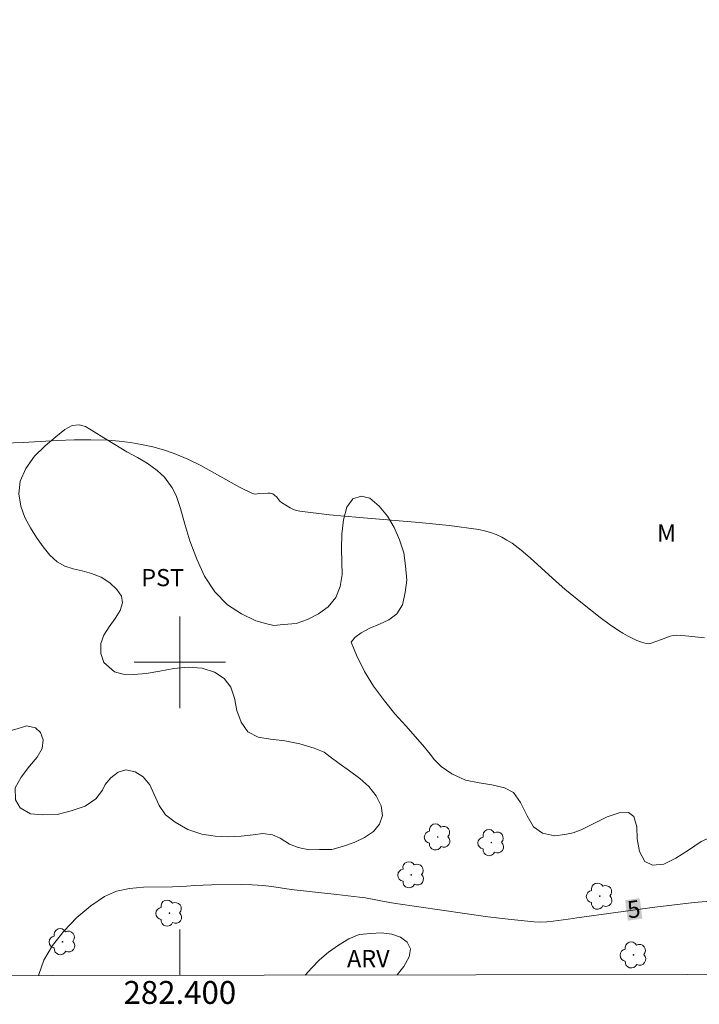
# Model space of a CAD drawing. Units: metres. Extents: x 282168 to 282683, y 1658267 to 1658832.
# Drawn here: x 282386 to 282445, y 1658270 to 1658356 of the extents above; entities that cross this region are included whole.
import ezdxf
from ezdxf.enums import TextEntityAlignment as Align

# ---------------------------------------------------------------- set-up
doc = ezdxf.new("R2010")
doc.units = ezdxf.units.M
doc.header["$MEASUREMENT"] = 0
for name, color, linetype, lineweight in [('Articulacao', 7, 'Continuous', 18), ('Coordenadas', 7, 'Continuous', 9), ('Malha_Coordenadas', 7, 'Continuous', 15), ('Topon_Curvas_Mestras_Masc', 255, 'Continuous', 9)]:
    doc.layers.add(name, color=color, linetype=linetype, lineweight=lineweight)
for name, color, linetype, lineweight, true_color in [('Arvores_Isoladas', 7, 'Continuous', 18, 0x00ff33), ('Curvas_Intermediarias', 7, 'Continuous', 9, 0x783c14), ('Curvas_Mestras', 7, 'Continuous', 20, 0x783c14), ('Topon_Cultura', 7, 'Continuous', 9, 0x00ff33), ('Topon_Curvas_Mestras', 7, 'Continuous', 9, 0x783c14), ('Topon_Vegetacao', 7, 'Continuous', 9, 0x00ff33), ('Vegetacao', 7, 'Orla8', 9, 0x00ff33)]:
    doc.layers.add(name, color=color, linetype=linetype, lineweight=lineweight, true_color=true_color)
doc.styles.add('Arial', font='arial.ttf', dxfattribs={"height": 1.5})
doc.styles.get("Standard").update_dxf_attribs({"font": 'arial.ttf'})
doc.linetypes.add('Orla8', pattern='A,6,-0.5,["V",Standard,S=1,R=0,X=-0.5,Y=-1],-0.5,6,-0.5,["V",Standard,S=1,R=0,X=-0.5,Y=-1],-0.5', length=14)

# ---------------------------------------------------------------- blocks, each defined once
blk = doc.blocks.new('Arvore')
at = {"layer": 'Arvores_Isoladas'}
blk.add_lwpolyline([(-0.718, 0.493, 0.872324), (-0.722, -0.551, 0.862983), (0.284, -0.827, 0.900105), (0.89, 0.029, 0.863155), (0.262, 0.861, 0.882486)], format="xyb", close=True, dxfattribs=at)
blk.add_circle((0, 0), 0.0286, dxfattribs=at)

msp = doc.modelspace()

# ---------------------------------------------------------------- linework, layer by layer
at = {"layer": 'Articulacao', "flags": 128}
msp.add_lwpolyline([(282184.213, 1658826.576), (282665.722, 1658827.347), (282666.597, 1658273.07), (282185.113, 1658272.299), (282184.213, 1658826.576)], close=True, dxfattribs=at)
at = {"layer": 'Curvas_Intermediarias', "elevation": 4, "flags": 128}
msp.add_lwpolyline([(282382.909, 1658319.072), (282386.299, 1658319.198), (282389.269, 1658319.365), (282390.752, 1658319.426), (282392.231, 1658319.442), (282393.705, 1658319.393), (282394.688, 1658319.313), (282395.673, 1658319.192), (282396.655, 1658319.026), (282397.626, 1658318.814), (282398.581, 1658318.554), (282399.512, 1658318.243), (282400.688, 1658317.753), (282401.836, 1658317.182), (282405.221, 1658315.308), (282406.364, 1658314.737), (282406.471, 1658314.704), (282406.584, 1658314.695), (282406.937, 1658314.733), (282407.729, 1658314.772), (282407.893, 1658314.766), (282408.051, 1658314.741), (282408.133, 1658314.712), (282408.285, 1658314.608), (282408.491, 1658314.411), (282408.741, 1658314.089), (282408.886, 1658313.955), (282409.657, 1658313.49), (282409.927, 1658313.359), (282410.205, 1658313.256), (282410.492, 1658313.193), (282413.085, 1658312.884), (282415.695, 1658312.638), (282420.931, 1658312.199), (282423.539, 1658311.936), (282426.126, 1658311.597), (282426.641, 1658311.495), (282427.151, 1658311.347), (282427.65, 1658311.158), (282428.134, 1658310.933), (282428.598, 1658310.677), (282429.039, 1658310.394), (282429.847, 1658309.79), (282430.623, 1658309.135), (282432.885, 1658307.058), (282433.659, 1658306.394), (282435.192, 1658305.142), (282436.749, 1658303.919), (282437.544, 1658303.333), (282438.353, 1658302.771), (282438.731, 1658302.53), (282439.125, 1658302.302), (282439.531, 1658302.094), (282439.944, 1658301.909), (282440.36, 1658301.753), (282440.775, 1658301.632), (282440.948, 1658301.615), (282441.126, 1658301.641), (282442.107, 1658301.984), (282442.872, 1658302.285), (282443.13, 1658302.347), (282443.391, 1658302.364), (282444.211, 1658302.314), (282445.039, 1658302.233), (282445.868, 1658302.122)], dxfattribs=at)
at = {"layer": 'Curvas_Mestras', "elevation": 5, "flags": 128}
msp.add_lwpolyline([(282387.676, 1658272.623), (282387.676, 1658272.718), (282388.114, 1658273.966), (282388.865, 1658275.248), (282389.849, 1658276.505), (282390.988, 1658277.679), (282392.204, 1658278.711), (282393.42, 1658279.542), (282394.452, 1658279.994), (282395.6, 1658280.24), (282396.824, 1658280.344), (282399.353, 1658280.381), (282400.581, 1658280.442), (282401.308, 1658280.497), (282402.765, 1658280.556), (282405.413, 1658280.571), (282406.333, 1658280.544), (282407.251, 1658280.488), (282408.045, 1658280.412), (282409.718, 1658280.139), (282413.71, 1658279.717), (282415.703, 1658279.483), (282416.233, 1658279.404), (282418.341, 1658279.01), (282418.871, 1658278.926), (282424.917, 1658278.036), (282426.934, 1658277.759), (282428.951, 1658277.513), (282430.97, 1658277.312), (282431.526, 1658277.292), (282432.082, 1658277.318), (282432.64, 1658277.375), (282434.377, 1658277.598), (282434.699, 1658277.665), (282441.531, 1658278.585), (282444.952, 1658278.993), (282446.723, 1658279.139)], dxfattribs=at)
at = {"layer": 'Malha_Coordenadas', "flags": 128}
for points in [[(282400, 1658304), (282400, 1658296)], [(282404, 1658300), (282396, 1658300)], [(282400, 1658272.643), (282400, 1658276.643)]]:
    msp.add_lwpolyline(points, dxfattribs=at)
at = {"layer": 'Topon_Curvas_Mestras_Masc'}
msp.add_solid([(282439.166, 1658277.419, 5), (282440.44, 1658277.591, 5), (282438.925, 1658279.209, 5), (282440.199, 1658279.38, 5)], dxfattribs=at)
at = {"layer": 'Vegetacao', "flags": 128}
for points in [[(282471.779, 1658313.63), (282471.851, 1658313.227), (282471.826, 1658312.181), (282471.684, 1658311.444), (282471.387, 1658310.66), (282470.962, 1658309.917), (282470.566, 1658309.226), (282470.252, 1658308.495), (282470.01, 1658307.676), (282469.73, 1658306.746), (282469.439, 1658305.781), (282469.076, 1658304.786), (282468.697, 1658303.833), (282468.339, 1658302.926), (282468.004, 1658302.054), (282467.602, 1658301.205), (282467.189, 1658300.298), (282466.765, 1658299.356), (282466.33, 1658298.402), (282465.929, 1658297.46), (282465.604, 1658296.612), (282465.473, 1658296.121), (282465.143, 1658295.255), (282464.559, 1658294.155), (282463.781, 1658293.048), (282462.91, 1658292.169), (282461.966, 1658291.506), (282461.004, 1658291.082), (282460.209, 1658290.695), (282459.469, 1658290.237), (282458.929, 1658289.522), (282458.687, 1658288.657), (282458.777, 1658287.815), (282459.066, 1658287.08), (282459.366, 1658286.414), (282459.495, 1658285.766), (282459.336, 1658285.128), (282458.862, 1658284.484), (282458.077, 1658284.026), (282457.088, 1658283.959), (282456.092, 1658284.144), (282454.98, 1658284.556), (282453.696, 1658285.02), (282452.424, 1658285.262), (282451.196, 1658285.364), (282450.217, 1658285.484), (282449.239, 1658285.464), (282448.095, 1658285.244), (282446.824, 1658284.902), (282445.586, 1658284.337), (282444.477, 1658283.58), (282443.372, 1658282.876), (282442.317, 1658282.365), (282441.333, 1658282.257), (282440.658, 1658282.594), (282440.197, 1658283.464), (282439.99, 1658284.556), (282439.939, 1658285.602), (282439.677, 1658286.519), (282439.223, 1658286.88), (282438.399, 1658286.849), (282437.355, 1658286.489), (282436.189, 1658285.908), (282435.073, 1658285.367), (282434.394, 1658285.102), (282433.664, 1658284.96), (282432.741, 1658284.835), (282431.696, 1658285.06), (282430.926, 1658285.613), (282430.349, 1658286.57), (282429.783, 1658287.749), (282429.162, 1658288.612), (282428.37, 1658289.037), (282427.269, 1658289.297), (282426.158, 1658289.452), (282424.979, 1658289.7), (282423.767, 1658290.252), (282422.837, 1658290.892), (282422.266, 1658291.458), (282421.884, 1658291.965), (282421.391, 1658292.589), (282420.615, 1658293.475), (282419.75, 1658294.455), (282418.808, 1658295.493), (282417.877, 1658296.636), (282416.94, 1658297.902), (282416.146, 1658299.203), (282415.43, 1658300.609), (282414.969, 1658301.748), (282415.3, 1658302.17), (282415.852, 1658302.568), (282416.614, 1658302.98), (282417.443, 1658303.332), (282418.282, 1658303.697), (282418.978, 1658304.225), (282419.463, 1658305.021), (282419.687, 1658306.091), (282419.84, 1658307.179), (282419.727, 1658308.429), (282419.575, 1658309.568), (282419.214, 1658310.695), (282418.736, 1658311.781), (282418.159, 1658312.762), (282417.438, 1658313.636), (282416.596, 1658314.335), (282415.838, 1658314.526), (282415.115, 1658314.285), (282414.585, 1658313.559), (282414.317, 1658312.453), (282414.164, 1658311.202), (282414.134, 1658309.951), (282414.175, 1658308.742), (282414.177, 1658307.654), (282414.025, 1658306.614), (282413.639, 1658305.666), (282412.978, 1658304.846), (282412.122, 1658304.23), (282411.166, 1658303.742), (282410.155, 1658303.395), (282409.066, 1658303.292), (282408.204, 1658303.22), (282407.59, 1658303.353), (282406.638, 1658303.607), (282405.382, 1658304.218), (282404.158, 1658305.027), (282403.061, 1658306.158), (282402.168, 1658307.517), (282401.474, 1658309.017), (282400.874, 1658310.605), (282400.428, 1658312.077), (282400.044, 1658313.426), (282399.682, 1658314.565), (282399.338, 1658315.253), (282398.65, 1658316.187), (282398.019, 1658316.758), (282397.15, 1658317.392), (282396.303, 1658317.887), (282395.378, 1658318.381), (282394.321, 1658319.015), (282393.363, 1658319.603), (282392.516, 1658320.121), (282391.752, 1658320.598), (282391.204, 1658320.743), (282390.591, 1658320.7), (282389.95, 1658320.325), (282389.144, 1658319.703), (282388.233, 1658318.911), (282387.301, 1658318.003), (282386.54, 1658316.937), (282386.05, 1658315.831), (282385.925, 1658314.715), (282386.093, 1658313.628), (282386.46, 1658312.636), (282386.938, 1658311.737), (282387.47, 1658310.897), (282388.041, 1658310.097), (282388.635, 1658309.345), (282389.266, 1658308.774), (282389.941, 1658308.39), (282390.672, 1658308.158), (282391.463, 1658307.979), (282392.276, 1658307.753), (282393.112, 1658307.434), (282393.881, 1658306.951), (282394.502, 1658306.368), (282394.89, 1658305.773), (282394.991, 1658305.177), (282394.793, 1658304.522), (282394.352, 1658303.82), (282393.823, 1658303.094), (282393.343, 1658302.362), (282393.09, 1658301.625), (282393.103, 1658300.771), (282393.365, 1658299.983), (282394.279, 1658299.173), (282395.037, 1658298.971), (282395.971, 1658298.932), (282397.055, 1658299.029), (282398.237, 1658299.231), (282399.464, 1658299.456), (282400.719, 1658299.582), (282401.941, 1658299.486), (282403.026, 1658299.138), (282403.878, 1658298.568), (282404.455, 1658297.821), (282404.767, 1658296.864), (282404.99, 1658295.789), (282405.357, 1658294.749), (282405.956, 1658293.909), (282406.836, 1658293.462), (282407.931, 1658293.266), (282409.181, 1658293.129), (282410.486, 1658292.875), (282411.737, 1658292.493), (282412.628, 1658292.139), (282413.148, 1658291.731), (282413.935, 1658291.161), (282414.843, 1658290.508), (282415.74, 1658289.845), (282416.526, 1658289.134), (282417.175, 1658288.323), (282417.614, 1658287.453), (282417.704, 1658286.612), (282417.462, 1658285.863), (282416.922, 1658285.219), (282416.149, 1658284.679), (282415.243, 1658284.233), (282414.232, 1658283.908), (282413.287, 1658283.631), (282412.214, 1658283.628), (282411.291, 1658283.597), (282410.356, 1658283.799), (282409.592, 1658284.112), (282408.773, 1658284.624), (282408.087, 1658284.903), (282407.246, 1658285.041), (282406.422, 1658284.904), (282405.35, 1658284.808), (282404.255, 1658284.735), (282403.088, 1658284.796), (282401.921, 1658284.962), (282400.704, 1658285.38), (282399.586, 1658286.02), (282398.744, 1658286.672), (282398.195, 1658287.471), (282397.751, 1658288.452), (282397.379, 1658289.275), (282396.78, 1658289.998), (282396.088, 1658290.411), (282395.28, 1658290.584), (282394.606, 1658290.384), (282393.971, 1658289.909), (282393.458, 1658289.329), (282393.244, 1658288.808), (282392.648, 1658288.058), (282391.715, 1658287.431), (282390.505, 1658287.012), (282389.284, 1658286.699), (282387.996, 1658286.678), (282386.945, 1658286.746), (282386.043, 1658287.263), (282385.626, 1658287.969), (282385.608, 1658289.027), (282386.142, 1658289.97), (282386.853, 1658290.913), (282387.521, 1658291.703), (282387.962, 1658292.464), (282388.054, 1658293.207), (282387.831, 1658293.872), (282387.372, 1658294.275), (282386.625, 1658294.442), (282385.857, 1658294.212), (282384.884, 1658293.917), (282383.979, 1658293.447), (282383.234, 1658292.738), (282382.815, 1658291.802), (282382.596, 1658290.726), (282382.438, 1658289.656), (282382.092, 1658288.784), (282381.462, 1658288.256), (282380.673, 1658287.874), (282380.004, 1658287.387), (282379.608, 1658286.685), (282379.582, 1658285.756), (282379.777, 1658284.991), (282380.001, 1658283.869), (282380.379, 1658282.888), (282380.884, 1658282.007), (282381.416, 1658281.167), (282381.877, 1658280.157), (282382.228, 1658279.007), (282382.496, 1658277.745), (282382.819, 1658276.565), (282383.131, 1658275.584), (282383.375, 1658274.837), (282383.554, 1658274.276), (282383.864, 1658273.669), (282384.182, 1658272.618)], [(282410.956, 1658272.661), (282411.511, 1658273.272), (282412.217, 1658273.992), (282413.007, 1658274.677), (282413.857, 1658275.288), (282414.775, 1658275.822), (282415.676, 1658276.196), (282416.699, 1658276.297), (282417.601, 1658276.356), (282418.531, 1658276.223), (282419.279, 1658275.98), (282419.883, 1658275.529), (282420.173, 1658274.961), (282420.053, 1658274.263), (282419.574, 1658273.398), (282419.009, 1658272.673)]]:
    msp.add_lwpolyline(points, dxfattribs=at)

# ---------------------------------------------------------------- block references
at = {"layer": 'Arvores_Isoladas'}
for p in [(282422.547, 1658284.733), (282427.23, 1658284.234), (282420.232, 1658281.425), (282436.707, 1658279.556), (282399.082, 1658278.075), (282389.74, 1658275.58), (282439.66, 1658274.42)]:
    msp.add_blockref('Arvore', p, dxfattribs=at)

# ---------------------------------------------------------------- texts
at = {"layer": 'Coordenadas', "style": 'Arial'}
msp.add_text('282.400', height=2, dxfattribs=at).set_placement((282400, 1658272.143), align=Align.TOP_CENTER)
at = {"layer": 'Topon_Cultura', "style": 'Arial'}
msp.add_text('PST', height=1.5, dxfattribs=at).set_placement((282396.627, 1658306.644))
at = {"layer": 'Topon_Curvas_Mestras', "style": 'Arial'}
msp.add_text('5', height=1.5, rotation=7.67226, dxfattribs=at).set_placement((282439.683, 1658278.423, 5), align=Align.MIDDLE_CENTER)
at = {"layer": 'Topon_Vegetacao', "style": 'Arial'}
for s, p in [('M', (282441.718, 1658310.542)), ('ARV', (282414.616, 1658273.353))]:
    msp.add_text(s, height=1.5, dxfattribs=at).set_placement(p)

doc.saveas('drawing.dxf')
